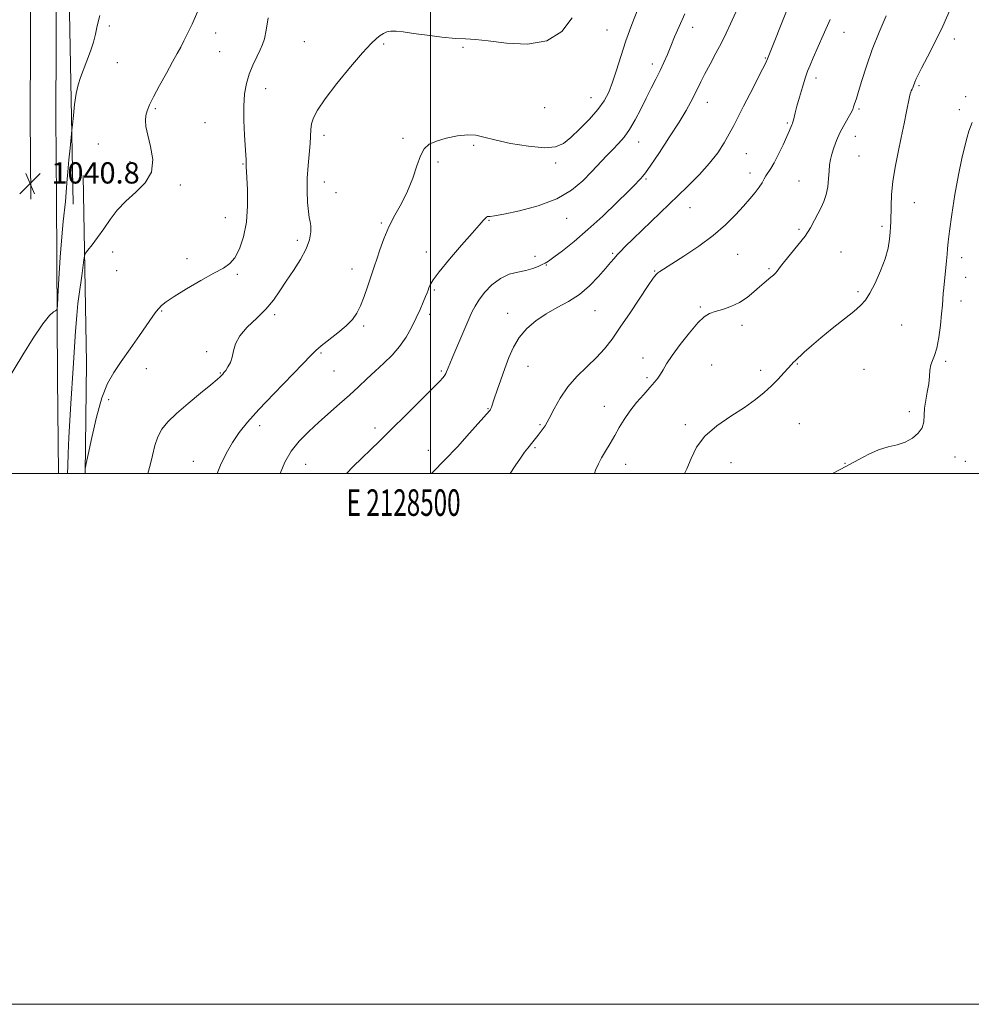
# Model space of a CAD drawing. Extents: x 2127300 to 2130200, y 362300 to 365200.
# Drawn here: x 2128345 to 2128704, y 362300 to 362671 of the extents above; entities that cross this region are included whole.
import ezdxf
from ezdxf.enums import TextEntityAlignment as Align

# ---------------------------------------------------------------- set-up
doc = ezdxf.new("R2010")
doc.units = 0
doc.header["$MEASUREMENT"] = 0
for name, color, linetype, lineweight in [('32000', 7, 'Continuous', 0), ('32001', 7, 'Continuous', 0), ('DTM HARD BREAKLINE', 7, 'Continuous', 0), ('DTM SPOT ELEVATION', 2, 'Continuous', 13), ('INDEX CONTOUR', 41, 'Continuous', 13), ('INTERMEDIATE CONTOUR', 44, 'Continuous', 0), ('SPOT ELEVATION', 7, 'Continuous', 0)]:
    doc.layers.add(name, color=color, linetype=linetype, lineweight=lineweight)
doc.styles.add('Style-ITALICS', font='ITALICS.shx')
doc.styles.add('Style-WORKING', font='WORKING.shx')

# ---------------------------------------------------------------- blocks, each defined once
blk = doc.blocks.new('SPOT')
at = {"layer": 'SPOT ELEVATION'}
for p, q in [((-3.91, -3.91), (3.82, 3.81)), ((-1.65, 3.77), (1.72, -3.93))]:
    blk.add_line(p, q, dxfattribs=at)

msp = doc.modelspace()

# ---------------------------------------------------------------- linework, layer by layer
at = {"layer": '32000', "flags": 128}
for points in [[(2127300, 362300), (2130200, 362300), (2130200, 365200), (2127300, 365200), (2127300, 362300)], [(2127500, 362500), (2130000, 362500), (2130000, 365000), (2127500, 365000), (2127500, 362500)], [(2128500, 365000), (2128500, 362500)]]:
    msp.add_lwpolyline(points, dxfattribs=at)
at = {"layer": 'DTM HARD BREAKLINE'}
for points in [[(2128353.085, 363987.784, 1053.492), (2128352.828, 363956.359, 1053.732), (2128353.307, 363874.866, 1053.526), (2128354.395, 363801.338, 1052.649), (2128353.657, 363734.944, 1051.17), (2128352.578, 363672.584, 1049.863), (2128353.224, 363596.194, 1048.934), (2128353.404, 363521.294, 1048.745), (2128353.061, 363452.137, 1048.676), (2128352.136, 363378.651, 1048.642), (2128352.393, 363309.566, 1048.711), (2128351.264, 363235.926, 1048.762), (2128351.055, 363169.495, 1048.917), (2128350.751, 363094.354, 1048.573), (2128349.311, 363014.495, 1048.986), (2128349.168, 362923.563, 1048.711), (2128348.878, 362859.483, 1046.871), (2128349.165, 362788.182, 1044.463), (2128349.49, 362715.46, 1042.451), (2128349.097, 362634.583, 1041.144), (2128349.375, 362603.333, 1040.748)], [(2128362.742, 363987.73, 1053.442), (2128362.485, 363956.348, 1053.682), (2128362.964, 363874.966, 1053.476), (2128364.053, 363801.356, 1052.599), (2128363.313, 363734.807, 1051.12), (2128362.236, 363672.541, 1049.813), (2128362.881, 363596.246, 1048.884), (2128363.061, 363521.282, 1048.695), (2128362.718, 363452.052, 1048.626), (2128361.793, 363378.608, 1048.592), (2128362.05, 363309.51, 1048.661), (2128360.921, 363235.837, 1048.712), (2128360.712, 363169.46, 1048.867), (2128360.408, 363094.247, 1048.523), (2128358.968, 363014.4, 1048.936), (2128358.825, 362923.534, 1048.661), (2128358.535, 362859.481, 1046.821), (2128358.822, 362788.223, 1044.413), (2128359.147, 362715.458, 1042.401), (2128358.754, 362634.603, 1041.094), (2128359.032, 362603.419, 1040.698)], [(2128364.952, 362803.515, 1044.516), (2128365.081, 362741.211, 1042.676), (2128363.876, 362673.637, 1040.922), (2128365.293, 362601.473, 1039.443)], [(2128369, 362612.24, 1038.96), (2128370.35, 362541.65, 1036.68), (2128369.85, 362500, 1035.962)], [(2128359.032, 362603.419, 1040.698), (2128359.395, 362535.705, 1039.572)], [(2128359.395, 362535.705, 1039.572), (2128359.708, 362500, 1039.027)]]:
    msp.add_polyline3d(points, dxfattribs=at)
at = {"layer": 'DTM SPOT ELEVATION'}
for p in [(2128378.91, 362668.51, 1039.6), (2128598.74, 362668.01, 1029.4), (2128419, 362665.84, 1037.4), (2128566.52, 362667.04, 1032.9), (2128655.77, 362666.14, 1023.2), (2128697.38, 362663.65, 1019.5), (2128452.43, 362662.63, 1034.9), (2128482.27, 362661.71, 1033.8), (2128512.26, 362660.51, 1033.9), (2128420.46, 362658.84, 1037.1), (2128626.2, 362656.48, 1026.1), (2128381.88, 362654.67, 1039.2), (2128583.56, 362654.27, 1030.5), (2128645.22, 362648.92, 1023.5), (2128437.87, 362644.95, 1035.3), (2128684.02, 362646.11, 1019.8), (2128560.47, 362641.6, 1032.8), (2128701.64, 362641.95, 1018.5), (2128543, 362637.73, 1033.5), (2128604.34, 362639.79, 1027.3), (2128396.26, 362637.37, 1037.8), (2128661.46, 362637.28, 1021.8), (2128699.32, 362637.04, 1018.5), (2128415.01, 362632.07, 1037.1), (2128634.45, 362632.04, 1024.2), (2128459.79, 362627.39, 1033.6), (2128660.05, 362627.01, 1021.3), (2128374.71, 362624.05, 1038.9), (2128489.58, 362626.26, 1032.2), (2128516.28, 362623.57, 1031.7), (2128578.43, 362624.78, 1029.3), (2128619.02, 362620.43, 1025.1), (2128661.51, 362619.55, 1021.1), (2128386.68, 362617.39, 1038.3), (2128429.34, 362616.51, 1036.1), (2128502.74, 362617.25, 1031.8), (2128547.16, 362616.89, 1031.6), (2128620.43, 362613.22, 1024.5), (2128405.64, 362608.68, 1037.8), (2128459.88, 362609.76, 1033.4), (2128581.19, 362610.89, 1027.8), (2128638.79, 362610.19, 1022.9), (2128464.33, 362605.71, 1033.3), (2128682.32, 362601.98, 1019.2), (2128597.82, 362600.09, 1025.1), (2128422.61, 362596.32, 1036.8), (2128481.48, 362594.33, 1032.2), (2128521.98, 362595.36, 1029.9), (2128551.29, 362596.09, 1029.3), (2128670.18, 362593.12, 1020.3), (2128638.86, 362591.88, 1022.3), (2128449.8, 362587.82, 1034.4), (2128380.19, 362583.45, 1037.6), (2128498.43, 362583.44, 1030.5), (2128568.62, 362582.92, 1026.2), (2128615.71, 362582.5, 1023.2), (2128654.67, 362583.46, 1020.9), (2128408.23, 362580.89, 1036.4), (2128539.34, 362581.8, 1028.5), (2128543.65, 362578.47, 1027.9), (2128700.13, 362581.28, 1017.5), (2128381.7, 362576.35, 1037.3), (2128427.12, 362575, 1035.8), (2128470.33, 362576.99, 1032.7), (2128584.45, 362576.27, 1024.1), (2128627.53, 362577.1, 1022.2), (2128701.6, 362573.84, 1017.3), (2128501.38, 362569.12, 1029.8), (2128661.13, 362568.44, 1020.2), (2128699.89, 362564.92, 1017.4), (2128398.6, 362561.22, 1035.9), (2128441.19, 362559.83, 1033.7), (2128499.65, 362559.95, 1029.6), (2128529.04, 362560.25, 1026.6), (2128561.9, 362561.26, 1025.2), (2128601.61, 362562.66, 1022.2), (2128677.55, 362555.87, 1019.3), (2128474.82, 362555.47, 1031.7), (2128617.41, 362555.78, 1021.5), (2128415.63, 362545.8, 1034.2), (2128458.62, 362545.32, 1031.8), (2128580.08, 362543.44, 1022.6), (2128638.2, 362541.2, 1019.9), (2128694.12, 362542.25, 1017.7), (2128392.88, 362539.49, 1035.4), (2128420.71, 362537.81, 1034.1), (2128463.61, 362538.52, 1031.1), (2128504.02, 362538.57, 1028.2), (2128536.72, 362540.31, 1025.2), (2128605.93, 362540.8, 1020.9), (2128624.39, 362538.86, 1020.5), (2128663.36, 362539.17, 1019.2), (2128581.57, 362536.09, 1022.3), (2128378.62, 362527.81, 1035.7), (2128521.6, 362524.43, 1026.1), (2128565.41, 362525.24, 1022.7), (2128680.4, 362523.25, 1018.4), (2128435.58, 362517.97, 1031.5), (2128479.04, 362517.04, 1028.4), (2128541.19, 362518.4, 1024.2), (2128595.95, 362518.35, 1020.3), (2128639.02, 362518.67, 1018.8), (2128499.18, 362508.67, 1026.7), (2128539.28, 362509.63, 1023.8), (2128410.61, 362504.59, 1032.7), (2128613.23, 362504.03, 1019.2), (2128697.65, 362506.2, 1017.3), (2128701.59, 362504.49, 1017.2), (2128452.92, 362503.45, 1029.1), (2128573.57, 362503.37, 1021.3), (2128656.16, 362503.79, 1018.1)]:
    msp.add_point(p, dxfattribs=at)
at = {"layer": 'INDEX CONTOUR'}
for points in [[(2128595.624, 362500, 1020), (2128596.539, 362501.727, 1020), (2128598.195, 362505.668, 1020), (2128600.216, 362509.858, 1020), (2128603.298, 362514.034, 1020), (2128607.855, 362517.974, 1020), (2128613.182, 362521.6, 1020), (2128618.291, 362524.87, 1020), (2128622.419, 362527.777, 1020), (2128625.692, 362530.435, 1020), (2128628.461, 362532.993, 1020), (2128630.988, 362535.532, 1020), (2128633.182, 362537.858, 1020), (2128634.864, 362539.712, 1020), (2128636.873, 362542.003, 1020), (2128637.216, 362542.338, 1020), (2128640.845, 362545.636, 1020), (2128643.562, 362548.052, 1020), (2128647.114, 362551.078, 1020), (2128651.387, 362554.561, 1020), (2128659.488, 362561.045, 1020), (2128662.052, 362563.231, 1020), (2128663.852, 362565.223, 1020), (2128665.514, 362567.853, 1020), (2128667.493, 362571.694, 1020), (2128669.554, 362576.278, 1020), (2128671.289, 362580.88, 1020), (2128672.391, 362584.893, 1020), (2128672.971, 362588.203, 1020), (2128673.24, 362590.815, 1020), (2128673.378, 362592.835, 1020), (2128673.45, 362594.771, 1020), (2128673.535, 362600.675, 1020), (2128673.727, 362605.011, 1020), (2128674.205, 362610, 1020), (2128675.06, 362615.404, 1020), (2128676.17, 362620.992, 1020), (2128677.357, 362626.533, 1020), (2128678.462, 362631.767, 1020), (2128679.397, 362636.315, 1020), (2128680.513, 362641.869, 1020), (2128680.751, 362642.973, 1020), (2128680.936, 362643.584, 1020), (2128681.168, 362644.126, 1020), (2128681.438, 362644.693, 1020), (2128681.706, 362645.293, 1020), (2128681.949, 362645.938, 1020), (2128682.465, 362647.407, 1020), (2128682.855, 362648.342, 1020), (2128683.611, 362649.899, 1020), (2128685.027, 362652.62, 1020), (2128687.282, 362656.873, 1020), (2128690.086, 362662.328, 1020), (2128693.035, 362668.482, 1020), (2128695.768, 362674.805, 1020)], [(2128340.173, 362534.508, 1040), (2128346.302, 362544.611, 1040), (2128350.223, 362550.913, 1040), (2128353.813, 362556.322, 1040), (2128356.323, 362559.502, 1040), (2128357.842, 362560.865, 1040), (2128358.672, 362561.256, 1040), (2128359.094, 362561.581, 1040), (2128359.321, 362562.98, 1040), (2128359.547, 362566.651, 1040), (2128359.922, 362573.268, 1040), (2128360.417, 362581.4, 1040), (2128360.961, 362589.089, 1040), (2128361.487, 362594.842, 1040), (2128362.357, 362602.448, 1040), (2128362.665, 362605.842, 1040), (2128362.945, 362609.497, 1040), (2128363.27, 362613.598, 1040), (2128363.688, 362618.166, 1040), (2128364.126, 362622.562, 1040), (2128364.824, 362629.348, 1040), (2128365.013, 362631.339, 1040), (2128365.349, 362634.764, 1040), (2128365.835, 362639.018, 1040), (2128366.452, 362643.136, 1040), (2128367.191, 362646.415, 1040), (2128368.085, 362649.191, 1040), (2128370.466, 362655.449, 1040), (2128371.772, 362659.078, 1040), (2128372.873, 362662.502, 1040), (2128373.644, 362665.475, 1040), (2128374.347, 362668.555, 1040), (2128375.344, 362672.501, 1040)], [(2128443.255, 362500, 1030), (2128445.095, 362504.194, 1030), (2128447.479, 362508.336, 1030), (2128450.508, 362512.176, 1030), (2128454.041, 362515.775, 1030), (2128457.873, 362519.265, 1030), (2128465.692, 362526.17, 1030), (2128469.376, 362529.474, 1030), (2128472.762, 362532.605, 1030), (2128475.955, 362535.602, 1030), (2128479.108, 362538.531, 1030), (2128482.318, 362541.463, 1030), (2128485.449, 362544.507, 1030), (2128488.312, 362547.78, 1030), (2128490.757, 362551.34, 1030), (2128492.811, 362555.01, 1030), (2128494.545, 362558.555, 1030), (2128496.012, 362561.758, 1030), (2128497.2, 362564.475, 1030), (2128498.083, 362566.582, 1030), (2128498.658, 362568.026, 1030), (2128499.034, 362569.04, 1030), (2128499.346, 362569.924, 1030), (2128499.803, 362571.026, 1030), (2128500.909, 362572.859, 1030), (2128503.24, 362575.98, 1030), (2128507.087, 362580.647, 1030), (2128511.595, 362585.915, 1030), (2128515.621, 362590.536, 1030), (2128518.291, 362593.562, 1030), (2128519.797, 362595.226, 1030), (2128520.598, 362596.058, 1030), (2128521.097, 362596.512, 1030), (2128521.472, 362596.737, 1030), (2128521.847, 362596.808, 1030), (2128522.47, 362596.829, 1030), (2128524.092, 362597.023, 1030), (2128527.59, 362597.642, 1030), (2128533.449, 362598.897, 1030), (2128540.582, 362600.83, 1030), (2128547.514, 362603.445, 1030), (2128553.08, 362606.681, 1030), (2128557.378, 362610.227, 1030), (2128560.817, 362613.709, 1030), (2128566.339, 362619.572, 1030), (2128568.663, 362622.004, 1030), (2128570.818, 362624.239, 1030), (2128572.886, 362626.607, 1030), (2128574.948, 362629.49, 1030), (2128577.058, 362633.132, 1030), (2128579.172, 362637.231, 1030), (2128581.222, 362641.347, 1030), (2128583.147, 362645.126, 1030), (2128584.919, 362648.567, 1030), (2128586.518, 362651.755, 1030), (2128587.943, 362654.785, 1030), (2128589.266, 362657.801, 1030), (2128590.576, 362660.956, 1030), (2128591.978, 362664.415, 1030), (2128593.643, 362668.38, 1030), (2128595.753, 362673.062, 1030)]]:
    msp.add_polyline3d(points, dxfattribs=at)
at = {"layer": 'INTERMEDIATE CONTOUR'}
for points in [[(2128419.524, 362500, 1032), (2128420.771, 362503.116, 1032), (2128422.919, 362507.521, 1032), (2128425.276, 362511.633, 1032), (2128427.813, 362515.383, 1032), (2128430.953, 362519.293, 1032), (2128435.23, 362524.034, 1032), (2128440.868, 362529.951, 1032), (2128451.8, 362541.217, 1032), (2128454.838, 362544.415, 1032), (2128456.737, 362546.343, 1032), (2128458.707, 362548.03, 1032), (2128465.058, 362552.904, 1032), (2128468.227, 362555.545, 1032), (2128470.553, 362557.932, 1032), (2128472.215, 362560.334, 1032), (2128473.582, 362563.153, 1032), (2128474.938, 362566.621, 1032), (2128476.235, 362570.293, 1032), (2128478.907, 362578.165, 1032), (2128479.73, 362580.718, 1032), (2128480.835, 362584.2, 1032), (2128482.309, 362588.38, 1032), (2128484.213, 362592.838, 1032), (2128486.543, 362597.253, 1032), (2128489.032, 362601.694, 1032), (2128491.346, 362606.327, 1032), (2128493.234, 362611.193, 1032), (2128494.784, 362615.834, 1032), (2128496.168, 362619.666, 1032), (2128497.599, 362622.279, 1032), (2128499.455, 362623.963, 1032), (2128502.155, 362625.183, 1032), (2128505.914, 362626.287, 1032), (2128510.128, 362627.165, 1032), (2128513.987, 362627.591, 1032), (2128517.009, 362627.401, 1032), (2128520.016, 362626.687, 1032), (2128524.158, 362625.601, 1032), (2128530.14, 362624.334, 1032), (2128536.895, 362623.236, 1032), (2128542.911, 362622.694, 1032), (2128547.103, 362623.035, 1032), (2128550.079, 362624.33, 1032), (2128552.874, 362626.59, 1032), (2128556.246, 362629.743, 1032), (2128559.849, 362633.384, 1032), (2128563.066, 362637.026, 1032), (2128565.44, 362640.339, 1032), (2128567.161, 362643.624, 1032), (2128568.582, 362647.339, 1032), (2128570.019, 362651.842, 1032), (2128571.635, 362657.088, 1032), (2128573.556, 362662.932, 1032), (2128575.816, 362669.113, 1032), (2128578.074, 362674.89, 1032)], [(2128500.29, 362500, 1026), (2128500.92, 362500.595, 1026), (2128505.287, 362504.967, 1026), (2128510.08, 362510.055, 1026), (2128514.689, 362515.124, 1026), (2128522.161, 362523.549, 1026), (2128522.397, 362523.836, 1026), (2128522.555, 362524.082, 1026), (2128522.695, 362524.405, 1026), (2128522.892, 362524.965, 1026), (2128523.959, 362528.123, 1026), (2128525.052, 362531.305, 1026), (2128526.433, 362535.278, 1026), (2128527.935, 362539.547, 1026), (2128529.464, 362543.692, 1026), (2128531.204, 362547.598, 1026), (2128533.408, 362551.224, 1026), (2128536.263, 362554.535, 1026), (2128539.693, 362557.509, 1026), (2128543.553, 362560.132, 1026), (2128547.691, 362562.452, 1026), (2128551.924, 362564.77, 1026), (2128556.062, 362567.451, 1026), (2128559.91, 362570.706, 1026), (2128563.274, 362574.131, 1026), (2128565.954, 362577.166, 1026), (2128567.841, 362579.4, 1026), (2128569.175, 362581.004, 1026), (2128570.286, 362582.296, 1026), (2128571.531, 362583.627, 1026), (2128573.386, 362585.477, 1026), (2128576.353, 362588.357, 1026), (2128596.733, 362607.993, 1026), (2128601.301, 362612.583, 1026), (2128605.155, 362616.84, 1026), (2128608.223, 362620.811, 1026), (2128610.636, 362624.491, 1026), (2128612.572, 362627.865, 1026), (2128614.236, 362631.001, 1026), (2128615.915, 362634.309, 1026), (2128617.919, 362638.284, 1026), (2128620.414, 362643.166, 1026), (2128625.073, 362652.251, 1026), (2128626.295, 362654.713, 1026), (2128626.974, 362656.225, 1026), (2128634.668, 362675.428, 1026)], [(2128363.076, 362500, 1038), (2128363.21, 362502.832, 1038), (2128363.421, 362507.55, 1038), (2128363.699, 362513.475, 1038), (2128364.041, 362519.927, 1038), (2128364.442, 362526.375, 1038), (2128365.33, 362539.641, 1038), (2128366.205, 362553.573, 1038), (2128366.635, 362559.489, 1038), (2128367.069, 362564.003, 1038), (2128367.516, 362567.574, 1038), (2128368.485, 362574.448, 1038), (2128369.296, 362580.47, 1038), (2128369.533, 362581.969, 1038), (2128369.92, 362582.906, 1038), (2128370.79, 362584.085, 1038), (2128372.372, 362586.125, 1038), (2128374.484, 362588.918, 1038), (2128376.844, 362592.172, 1038), (2128379.26, 362595.625, 1038), (2128381.917, 362599.132, 1038), (2128385.092, 362602.576, 1038), (2128388.849, 362605.92, 1038), (2128392.404, 362609.437, 1038), (2128394.758, 362613.48, 1038), (2128395.237, 362618.22, 1038), (2128394.456, 362623.114, 1038), (2128393.352, 362627.437, 1038), (2128392.685, 362630.656, 1038), (2128392.501, 362632.986, 1038), (2128392.667, 362634.835, 1038), (2128393.108, 362636.622, 1038), (2128393.984, 362638.814, 1038), (2128395.515, 362641.894, 1038), (2128397.79, 362646.112, 1038), (2128400.388, 362650.792, 1038), (2128402.756, 362655.028, 1038), (2128404.493, 362658.17, 1038), (2128405.791, 362660.586, 1038), (2128406.991, 362662.9, 1038), (2128408.385, 362665.678, 1038), (2128410.072, 362669.259, 1038), (2128412.103, 362673.921, 1038)], [(2128369.719, 362500, 1036), (2128369.737, 362500.267, 1036), (2128369.854, 362501.9, 1036), (2128369.908, 362502.298, 1036), (2128370.182, 362503.667, 1036), (2128370.912, 362507.178, 1036), (2128372.254, 362513.493, 1036), (2128374.057, 362521.227, 1036), (2128376.091, 362528.482, 1036), (2128378.206, 362533.869, 1036), (2128380.56, 362538.034, 1036), (2128383.39, 362542.128, 1036), (2128386.793, 362546.963, 1036), (2128390.292, 362551.98, 1036), (2128395.282, 362559.181, 1036), (2128396.56, 362560.978, 1036), (2128397.513, 362562.178, 1036), (2128398.579, 362563.271, 1036), (2128400.334, 362564.641, 1036), (2128403.387, 362566.647, 1036), (2128408.047, 362569.474, 1036), (2128413.428, 362572.613, 1036), (2128418.34, 362575.379, 1036), (2128421.886, 362577.334, 1036), (2128424.331, 362579.027, 1036), (2128426.228, 362581.251, 1036), (2128427.999, 362584.638, 1036), (2128429.53, 362589.171, 1036), (2128430.576, 362594.672, 1036), (2128430.978, 362600.827, 1036), (2128430.932, 362606.772, 1036), (2128430.72, 362611.506, 1036), (2128430.51, 362615.621, 1036), (2128430.498, 362616.135, 1036), (2128430.518, 362616.832, 1036), (2128430.518, 362617.351, 1036), (2128430.488, 362618.209, 1036), (2128430.392, 362619.868, 1036), (2128429.89, 362627.459, 1036), (2128429.623, 362632.952, 1036), (2128429.571, 362638.364, 1036), (2128429.881, 362642.944, 1036), (2128430.574, 362646.822, 1036), (2128431.637, 362650.347, 1036), (2128433.015, 362653.768, 1036), (2128434.482, 362656.924, 1036), (2128435.767, 362659.556, 1036), (2128436.68, 362661.594, 1036), (2128437.355, 362663.746, 1036), (2128438.008, 362666.912, 1036), (2128438.793, 362671.628, 1036)], [(2128393.438, 362500, 1034), (2128394.257, 362503.102, 1034), (2128395.146, 362506.794, 1034), (2128396.095, 362510.447, 1034), (2128397.238, 362513.794, 1034), (2128398.746, 362516.69, 1034), (2128400.938, 362519.475, 1034), (2128404.172, 362522.611, 1034), (2128408.564, 362526.359, 1034), (2128413.274, 362530.187, 1034), (2128417.218, 362533.365, 1034), (2128419.598, 362535.357, 1034), (2128420.737, 362536.408, 1034), (2128421.645, 362537.41, 1034), (2128422.116, 362537.972, 1034), (2128422.757, 362538.818, 1034), (2128423.613, 362540.083, 1034), (2128424.517, 362541.758, 1034), (2128425.255, 362543.801, 1034), (2128425.75, 362546.173, 1034), (2128426.482, 362548.854, 1034), (2128428.071, 362551.827, 1034), (2128430.906, 362555.059, 1034), (2128434.444, 362558.447, 1034), (2128437.909, 362561.871, 1034), (2128440.728, 362565.258, 1034), (2128443.133, 362568.723, 1034), (2128445.555, 362572.429, 1034), (2128448.273, 362576.459, 1034), (2128450.946, 362580.595, 1034), (2128453.081, 362584.54, 1034), (2128454.312, 362588.031, 1034), (2128454.791, 362590.945, 1034), (2128454.8, 362593.195, 1034), (2128454.585, 362594.824, 1034), (2128454.264, 362596.409, 1034), (2128453.917, 362598.662, 1034), (2128453.627, 362602.094, 1034), (2128453.469, 362606.435, 1034), (2128453.521, 362611.214, 1034), (2128453.815, 362615.99, 1034), (2128454.566, 362624.23, 1034), (2128454.872, 362629.553, 1034), (2128455.162, 362631.662, 1034), (2128455.855, 362633.905, 1034), (2128457.392, 362636.837, 1034), (2128460.263, 362641.055, 1034), (2128464.684, 362646.825, 1034), (2128469.765, 362653.093, 1034), (2128474.343, 362658.476, 1034), (2128477.533, 362661.94, 1034), (2128479.574, 362663.848, 1034), (2128480.982, 362664.908, 1034), (2128482.218, 362665.702, 1034), (2128483.511, 362666.289, 1034), (2128485.031, 362666.602, 1034), (2128486.984, 362666.592, 1034), (2128489.702, 362666.293, 1034), (2128493.555, 362665.761, 1034), (2128498.676, 362665.072, 1034), (2128504.274, 362664.385, 1034), (2128509.325, 362663.879, 1034), (2128513.205, 362663.647, 1034), (2128516.884, 362663.448, 1034), (2128521.735, 362662.953, 1034), (2128528.64, 362662.075, 1034), (2128536.532, 362661.683, 1034), (2128543.856, 362662.886, 1034), (2128549.399, 362666.429, 1034), (2128553.308, 362671.596, 1034)], [(2128468.268, 362500, 1028), (2128470.761, 362502.544, 1028), (2128480.724, 362512.168, 1028), (2128485.285, 362516.632, 1028), (2128490.651, 362521.933, 1028), (2128496.045, 362527.304, 1028), (2128500.495, 362531.771, 1028), (2128503.284, 362534.623, 1028), (2128504.725, 362536.181, 1028), (2128505.392, 362537.027, 1028), (2128505.776, 362537.66, 1028), (2128506.042, 362538.247, 1028), (2128506.582, 362539.707, 1028), (2128507.191, 362541.224, 1028), (2128508.352, 362543.986, 1028), (2128515.585, 362560.762, 1028), (2128516.73, 362563.044, 1028), (2128518.187, 362565.296, 1028), (2128520.353, 362568.086, 1028), (2128523.129, 362571.021, 1028), (2128526.291, 362573.473, 1028), (2128529.62, 362574.99, 1028), (2128532.899, 362575.834, 1028), (2128535.916, 362576.448, 1028), (2128538.488, 362577.175, 1028), (2128540.556, 362577.963, 1028), (2128542.092, 362578.66, 1028), (2128543.185, 362579.214, 1028), (2128544.39, 362579.981, 1028), (2128546.379, 362581.418, 1028), (2128549.656, 362583.888, 1028), (2128554.063, 362587.388, 1028), (2128559.271, 362591.819, 1028), (2128564.883, 362596.955, 1028), (2128570.202, 362602.053, 1028), (2128574.462, 362606.24, 1028), (2128577.118, 362608.882, 1028), (2128578.527, 362610.306, 1028), (2128579.27, 362611.08, 1028), (2128579.916, 362611.806, 1028), (2128580.986, 362613.226, 1028), (2128582.993, 362616.118, 1028), (2128586.221, 362620.925, 1028), (2128590.045, 362626.736, 1028), (2128593.617, 362632.308, 1028), (2128596.278, 362636.67, 1028), (2128598.134, 362639.96, 1028), (2128599.487, 362642.594, 1028), (2128601.828, 362647.483, 1028), (2128603.346, 362650.477, 1028), (2128605.343, 362654.184, 1028), (2128607.559, 362658.261, 1028), (2128609.634, 362662.227, 1028), (2128611.339, 362665.786, 1028), (2128612.985, 362669.398, 1028), (2128615.016, 362673.708, 1028)], [(2128530.002, 362500, 1024), (2128531.922, 362502.819, 1024), (2128533.842, 362505.782, 1024), (2128535.365, 362507.976, 1024), (2128536.585, 362509.559, 1024), (2128538.545, 362511.927, 1024), (2128540.517, 362514.381, 1024), (2128541.725, 362515.942, 1024), (2128543.128, 362517.978, 1024), (2128544.734, 362520.723, 1024), (2128546.58, 362524.301, 1024), (2128548.826, 362528.399, 1024), (2128551.661, 362532.598, 1024), (2128555.163, 362536.555, 1024), (2128558.948, 362540.231, 1024), (2128562.52, 362543.666, 1024), (2128565.549, 362546.976, 1024), (2128568.37, 362550.594, 1024), (2128571.484, 362555.032, 1024), (2128575.189, 362560.522, 1024), (2128582.046, 362570.819, 1024), (2128583.939, 362573.605, 1024), (2128584.945, 362574.939, 1024), (2128585.582, 362575.543, 1024), (2128586.387, 362576.091, 1024), (2128590.871, 362578.885, 1024), (2128595.487, 362581.838, 1024), (2128601.05, 362585.591, 1024), (2128606.541, 362589.665, 1024), (2128611.144, 362593.64, 1024), (2128614.856, 362597.339, 1024), (2128617.876, 362600.649, 1024), (2128620.37, 362603.484, 1024), (2128622.37, 362605.869, 1024), (2128623.876, 362607.86, 1024), (2128624.922, 362609.514, 1024), (2128625.682, 362610.91, 1024), (2128626.366, 362612.129, 1024), (2128628.171, 362614.803, 1024), (2128629.484, 362617.032, 1024), (2128631.116, 362620.212, 1024), (2128632.816, 362623.775, 1024), (2128634.265, 362626.953, 1024), (2128635.227, 362629.158, 1024), (2128636.113, 362631.321, 1024), (2128636.349, 362631.866, 1024), (2128636.552, 362632.38, 1024), (2128636.758, 362633.077, 1024), (2128637.412, 362635.874, 1024), (2128638.062, 362638.384, 1024), (2128639.017, 362641.761, 1024), (2128640.127, 362645.479, 1024), (2128641.19, 362648.862, 1024), (2128642.083, 362651.469, 1024), (2128642.99, 362653.78, 1024), (2128644.172, 362656.508, 1024), (2128647.99, 362665.091, 1024), (2128650.569, 362671.029, 1024)], [(2128561.741, 362500, 1022), (2128562.171, 362501.23, 1022), (2128563.239, 362503.599, 1022), (2128564.457, 362505.825, 1022), (2128565.95, 362508.39, 1022), (2128567.633, 362511.258, 1022), (2128569.374, 362514.262, 1022), (2128571.093, 362517.275, 1022), (2128572.93, 362520.317, 1022), (2128575.081, 362523.443, 1022), (2128577.641, 362526.653, 1022), (2128580.305, 362529.715, 1022), (2128582.669, 362532.341, 1022), (2128584.431, 362534.341, 1022), (2128585.698, 362535.921, 1022), (2128586.682, 362537.389, 1022), (2128587.628, 362539.058, 1022), (2128588.921, 362541.278, 1022), (2128590.98, 362544.405, 1022), (2128594.03, 362548.571, 1022), (2128597.528, 362553.011, 1022), (2128600.738, 362556.732, 1022), (2128603.145, 362559.012, 1022), (2128605.127, 362560.21, 1022), (2128607.28, 362560.952, 1022), (2128610.043, 362561.78, 1022), (2128613.207, 362562.885, 1022), (2128616.4, 362564.376, 1022), (2128619.311, 362566.287, 1022), (2128621.85, 362568.362, 1022), (2128623.987, 362570.275, 1022), (2128625.71, 362571.777, 1022), (2128628.227, 362573.859, 1022), (2128629.19, 362574.692, 1022), (2128629.991, 362575.457, 1022), (2128630.621, 362576.165, 1022), (2128631.904, 362577.962, 1022), (2128633.327, 362579.771, 1022), (2128635.658, 362582.555, 1022), (2128638.455, 362585.946, 1022), (2128641.105, 362589.424, 1022), (2128643.139, 362592.566, 1022), (2128644.666, 362595.345, 1022), (2128645.941, 362597.834, 1022), (2128647.158, 362600.132, 1022), (2128648.257, 362602.45, 1022), (2128649.118, 362605.026, 1022), (2128649.662, 362607.996, 1022), (2128649.971, 362611.081, 1022), (2128650.167, 362613.902, 1022), (2128650.37, 362616.2, 1022), (2128650.674, 362618.209, 1022), (2128651.169, 362620.283, 1022), (2128651.928, 362622.696, 1022), (2128652.955, 362625.392, 1022), (2128654.24, 362628.232, 1022), (2128655.729, 362631.057, 1022), (2128658.376, 362635.708, 1022), (2128659.08, 362637.115, 1022), (2128659.443, 362638.052, 1022), (2128659.676, 362638.807, 1022), (2128660.483, 362641.227, 1022), (2128661.313, 362643.889, 1022), (2128662.569, 362648.05, 1022), (2128664.28, 362653.441, 1022), (2128666.458, 362659.636, 1022), (2128669.042, 362666.162, 1022), (2128671.687, 362672.359, 1022)], [(2128651.5, 362500, 1018), (2128654.572, 362501.566, 1018), (2128657.833, 362503.297, 1018), (2128661.374, 362505.263, 1018), (2128665.106, 362507.231, 1018), (2128668.846, 362508.867, 1018), (2128672.437, 362509.963, 1018), (2128675.803, 362510.802, 1018), (2128678.889, 362511.79, 1018), (2128681.617, 362513.24, 1018), (2128683.809, 362515.096, 1018), (2128685.264, 362517.206, 1018), (2128685.889, 362519.457, 1018), (2128686.034, 362521.889, 1018), (2128686.154, 362524.577, 1018), (2128686.59, 362527.553, 1018), (2128687.203, 362530.659, 1018), (2128687.738, 362533.69, 1018), (2128688.021, 362536.466, 1018), (2128688.204, 362538.894, 1018), (2128688.521, 362540.908, 1018), (2128689.139, 362542.562, 1018), (2128689.958, 362544.416, 1018), (2128690.809, 362547.152, 1018), (2128691.551, 362551.18, 1018), (2128692.147, 362555.815, 1018), (2128692.589, 362560.1, 1018), (2128692.88, 362563.318, 1018), (2128693.237, 362567.748, 1018), (2128693.425, 362569.848, 1018), (2128694.435, 362580.095, 1018), (2128694.646, 362582.528, 1018), (2128694.803, 362584.607, 1018), (2128695.047, 362587.168, 1018), (2128695.557, 362591.271, 1018), (2128696.453, 362597.57, 1018), (2128697.628, 362605.101, 1018), (2128698.916, 362612.492, 1018), (2128700.167, 362618.617, 1018), (2128701.292, 362623.315, 1018), (2128702.217, 362626.669, 1018), (2128702.904, 362628.861, 1018), (2128704.059, 362632.176, 1018)]]:
    msp.add_polyline3d(points, dxfattribs=at)

# ---------------------------------------------------------------- block references
at = {"layer": 'SPOT ELEVATION'}
msp.add_blockref('SPOT', (2128349.038, 362609.2, 1040.821), dxfattribs=at)

# ---------------------------------------------------------------- texts
at = {"layer": '32001', "style": 'Style-WORKING', "width": 0.67}
msp.add_text('E 2128500', height=10, dxfattribs=at).set_placement((2128489.81, 362494), align=Align.TOP_CENTER)
at = {"layer": 'SPOT ELEVATION', "style": 'Style-ITALICS'}
msp.add_text('1040.8', height=8, dxfattribs=at).set_placement((2128357.038, 362609.2, 1040.821))

doc.saveas('drawing.dxf')
